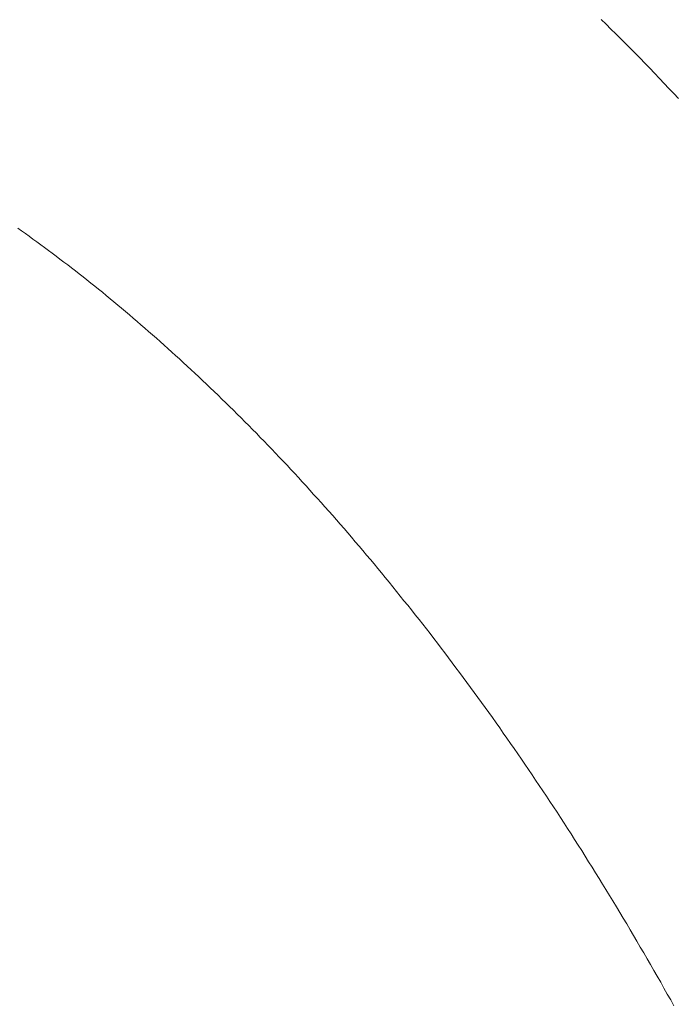
# Model space of a CAD drawing. Units: inches. Extents: x 7242 to 7842, y 69 to 374.
# Drawn here: x 7444 to 7445, y 177 to 178 of the extents above; entities that cross this region are included whole.
import ezdxf

# ---------------------------------------------------------------- set-up
doc = ezdxf.new("R2010")
doc.units = ezdxf.units.IN
doc.header["$MEASUREMENT"] = 0
for name, pattern in [('AI-Linetype-1192', [9.0421, 3.931348, -1.965674, 1.179404, -1.965674]), ('AI-Linetype-1193', [9.0421, 3.931348, -1.965674, 1.179404, -1.965674]), ('AI-Linetype-1194', [9.0421, 3.931348, -1.965674, 1.179404, -1.965674]), ('AI-Linetype-1195', [9.0421, 3.931348, -1.965674, 1.179404, -1.965674]), ('AI-Linetype-1196', [9.0421, 3.931348, -1.965674, 1.179404, -1.965674]), ('AI-Linetype-1197', [9.0421, 3.931348, -1.965674, 1.179404, -1.965674]), ('AI-Linetype-1198', [9.0421, 3.931348, -1.965674, 1.179404, -1.965674]), ('AI-Linetype-1199', [9.0421, 3.931348, -1.965674, 1.179404, -1.965674]), ('AI-Linetype-1200', [9.0421, 3.931348, -1.965674, 1.179404, -1.965674]), ('AI-Linetype-1201', [9.0421, 3.931348, -1.965674, 1.179404, -1.965674]), ('AI-Linetype-1202', [9.0421, 3.931348, -1.965674, 1.179404, -1.965674]), ('AI-Linetype-1203', [9.0421, 3.931348, -1.965674, 1.179404, -1.965674]), ('AI-Linetype-1204', [9.0421, 3.931348, -1.965674, 1.179404, -1.965674]), ('AI-Linetype-1205', [9.0421, 3.931348, -1.965674, 1.179404, -1.965674]), ('AI-Linetype-1206', [9.0421, 3.931348, -1.965674, 1.179404, -1.965674]), ('AI-Linetype-1207', [9.0421, 3.931348, -1.965674, 1.179404, -1.965674])]:
    doc.linetypes.add(name, pattern=pattern)
doc.layers.add('Layer 1', color=7, linetype='Continuous', lineweight=0)
doc.styles.get("Standard").update_dxf_attribs({"font": 'arial.ttf'})
doc.dimstyles.new('Copy of Standard', dxfattribs={"dimtxt": 3, "dimasz": 3, "dimexe": 0.3, "dimexo": 0.3, "dimgap": 0.3, "dimtad": 1, "dimdec": 4, "dimzin": 0, "dimdsep": 46, "dimtxsty": 'Standard', "dimcen": 0.09, "dimadec": 0, "dimazin": 0, "dimtfac": 1, "dimtdec": 4, "dimtofl": 0, "dimtmove": 0, "dimatfit": 3, "dimfxl": 1, "dimtolj": 1, "dimtzin": 0, "dimarcsym": 0})

# ---------------------------------------------------------------- blocks, each defined once
blk = doc.blocks.new('*D100')
at = {"color": 0, "lineweight": -2, "transparency": 16777216}
for p, q in [((7411.1574, 163.8762), (7411.1574, 190.5797)), ((7450.2642, 182.0983), (7450.2642, 190.5797)), ((7414.1574, 190.2797), (7447.2642, 190.2797))]:
    blk.add_line(p, q, dxfattribs=at)
at = {"color": 0, "transparency": 16777216}
for points in [[(7414.1574, 190.7797), (7414.1574, 189.7797), (7411.1574, 190.2797)], [(7447.2642, 190.7797), (7447.2642, 189.7797), (7450.2642, 190.2797)]]:
    blk.add_solid(points, dxfattribs=at)
at = {"layer": 'Defpoints', "color": 0, "transparency": 16777216}
for p in [(7450.2642, 190.2797), (7450.2642, 181.7983), (7411.1574, 163.5762)]:
    blk.add_point(p, dxfattribs=at)
at = {"color": 0, "transparency": 16777216, "insert": (7430.7108, 192.1114), "char_height": 3, "attachment_point": 5}
blk.add_mtext('\\A1;156', dxfattribs=at)

msp = doc.modelspace()

# ---------------------------------------------------------------- linework, layer by layer
at = {"layer": 'Layer 1', "linetype": 'AI-Linetype-1207', "lineweight": 13}
msp.add_line((7444.68252, 178.48375), (7444.68955, 178.477), dxfattribs=at)
at = {"layer": 'Layer 1', "linetype": 'AI-Linetype-1206', "lineweight": 13}
msp.add_line((7444.68955, 178.477), (7444.6963, 178.47024), dxfattribs=at)
at = {"layer": 'Layer 1', "linetype": 'AI-Linetype-1205', "lineweight": 13}
msp.add_line((7444.6963, 178.47024), (7444.70306, 178.46349), dxfattribs=at)
at = {"layer": 'Layer 1', "linetype": 'AI-Linetype-1204', "lineweight": 13}
msp.add_line((7444.70306, 178.46349), (7444.70981, 178.45673), dxfattribs=at)
at = {"layer": 'Layer 1', "linetype": 'AI-Linetype-1203', "lineweight": 13}
msp.add_line((7444.70981, 178.45673), (7444.71684, 178.44998), dxfattribs=at)
at = {"layer": 'Layer 1', "linetype": 'AI-Linetype-1202', "lineweight": 13}
msp.add_line((7444.71684, 178.44998), (7444.72359, 178.44295), dxfattribs=at)
at = {"layer": 'Layer 1', "linetype": 'AI-Linetype-1201', "lineweight": 13}
msp.add_line((7444.72359, 178.44295), (7444.73035, 178.4362), dxfattribs=at)
at = {"layer": 'Layer 1', "linetype": 'AI-Linetype-1200', "lineweight": 13}
msp.add_line((7444.73035, 178.4362), (7444.7371, 178.42917), dxfattribs=at)
at = {"layer": 'Layer 1', "linetype": 'AI-Linetype-1199', "lineweight": 13}
msp.add_line((7444.7371, 178.42917), (7444.74386, 178.42215), dxfattribs=at)
at = {"layer": 'Layer 1', "linetype": 'AI-Linetype-1198', "lineweight": 13}
msp.add_line((7444.74386, 178.42215), (7444.75061, 178.41512), dxfattribs=at)
at = {"layer": 'Layer 1', "linetype": 'AI-Linetype-1197', "lineweight": 13}
msp.add_line((7444.75061, 178.41512), (7444.75737, 178.4081), dxfattribs=at)
at = {"layer": 'Layer 1', "linetype": 'AI-Linetype-1196', "lineweight": 13}
msp.add_line((7444.75737, 178.4081), (7444.76412, 178.40107), dxfattribs=at)
at = {"layer": 'Layer 1', "linetype": 'AI-Linetype-1195', "lineweight": 13}
msp.add_line((7444.76412, 178.40107), (7444.77088, 178.39405), dxfattribs=at)
at = {"layer": 'Layer 1', "linetype": 'AI-Linetype-1194', "lineweight": 13}
msp.add_line((7444.77088, 178.39405), (7444.77763, 178.38702), dxfattribs=at)
at = {"layer": 'Layer 1', "linetype": 'AI-Linetype-1193', "lineweight": 13}
msp.add_line((7444.77763, 178.38702), (7444.78439, 178.38), dxfattribs=at)
at = {"layer": 'Layer 1', "linetype": 'AI-Linetype-1192', "lineweight": 13}
msp.add_line((7444.78439, 178.38), (7444.79114, 178.3727), dxfattribs=at)
at = {"layer": 'Layer 1', "lineweight": 20}
for p, q in [((7443.86464, 178.19086), (7443.87004, 178.18708)), ((7443.87004, 178.18708), (7443.87545, 178.18329)), ((7443.87545, 178.18329), (7443.88058, 178.17951)), ((7443.88058, 178.17951), (7443.88598, 178.17546)), ((7443.88598, 178.17546), (7443.89139, 178.17167)), ((7443.89139, 178.17167), (7443.89679, 178.16762)), ((7443.89679, 178.16762), (7443.90219, 178.16384)), ((7443.90219, 178.16384), (7443.9076, 178.15979)), ((7443.9076, 178.15979), (7443.913, 178.15573)), ((7443.913, 178.15573), (7443.91841, 178.15168)), ((7443.91841, 178.15168), (7443.92381, 178.14763)), ((7443.92381, 178.14763), (7443.92921, 178.1433)), ((7443.92921, 178.1433), (7443.93462, 178.13925)), ((7443.93462, 178.13925), (7443.94002, 178.1352)), ((7443.94002, 178.1352), (7443.94543, 178.13087)), ((7443.94543, 178.13087), (7443.95083, 178.12682)), ((7443.95083, 178.12682), (7443.95623, 178.1225)), ((7443.95623, 178.1225), (7443.96164, 178.11818)), ((7443.96164, 178.11818), (7443.96704, 178.11385)), ((7443.96704, 178.11385), (7443.97245, 178.10953)), ((7443.97245, 178.10953), (7443.97785, 178.10521)), ((7443.97785, 178.10521), (7443.98325, 178.10088)), ((7443.98325, 178.10088), (7443.98866, 178.09629)), ((7443.98866, 178.09629), (7443.99406, 178.09197)), ((7443.99406, 178.09197), (7443.99947, 178.08737)), ((7443.99947, 178.08737), (7444.00487, 178.08305)), ((7444.00487, 178.08305), (7444.01027, 178.07846)), ((7444.01027, 178.07846), (7444.01568, 178.07386)), ((7444.01568, 178.07386), (7444.02108, 178.06927)), ((7444.02108, 178.06927), (7444.02649, 178.06468)), ((7444.02649, 178.06468), (7444.03189, 178.06008)), ((7444.03189, 178.06008), (7444.03729, 178.05549)), ((7444.03729, 178.05549), (7444.0427, 178.05063)), ((7444.0427, 178.05063), (7444.0481, 178.04603)), ((7444.0481, 178.04603), (7444.0535, 178.04117)), ((7444.0535, 178.04117), (7444.05891, 178.03658)), ((7444.05891, 178.03658), (7444.06431, 178.03171)), ((7444.06431, 178.03171), (7444.06972, 178.02685)), ((7444.06972, 178.02685), (7444.07512, 178.02199)), ((7444.07512, 178.02199), (7444.08052, 178.01712)), ((7444.08052, 178.01712), (7444.08593, 178.01226)), ((7444.08593, 178.01226), (7444.09133, 178.00739)), ((7444.09133, 178.00739), (7444.09674, 178.00226)), ((7444.09674, 178.00226), (7444.10214, 177.9974)), ((7444.10214, 177.9974), (7444.10754, 177.99226)), ((7444.10754, 177.99226), (7444.11295, 177.9874)), ((7444.11295, 177.9874), (7444.11835, 177.98227)), ((7444.11835, 177.98227), (7444.12376, 177.97713)), ((7444.12376, 177.97713), (7444.12916, 177.972)), ((7444.12916, 177.972), (7444.13456, 177.96687)), ((7444.13456, 177.96687), (7444.13997, 177.96173)), ((7444.13997, 177.96173), (7444.14537, 177.9566)), ((7444.14537, 177.9566), (7444.15078, 177.95119)), ((7444.15078, 177.95119), (7444.15618, 177.94606)), ((7444.15618, 177.94606), (7444.16158, 177.94066)), ((7444.16158, 177.94066), (7444.16699, 177.93552)), ((7444.16699, 177.93552), (7444.17239, 177.93012)), ((7444.17239, 177.93012), (7444.1778, 177.92471)), ((7444.1778, 177.92471), (7444.1832, 177.91931)), ((7444.1832, 177.91931), (7444.1886, 177.91391)), ((7444.1886, 177.91391), (7444.19374, 177.9085)), ((7444.19374, 177.9085), (7444.19914, 177.9031)), ((7444.19914, 177.9031), (7444.20454, 177.89742)), ((7444.20454, 177.89742), (7444.20995, 177.89202)), ((7444.20995, 177.89202), (7444.21535, 177.88635)), ((7444.21535, 177.88635), (7444.22076, 177.88067)), ((7444.22076, 177.88067), (7444.22616, 177.87527)), ((7444.22616, 177.87527), (7444.23129, 177.86959)), ((7444.23129, 177.86959), (7444.2367, 177.86392)), ((7444.2367, 177.86392), (7444.2421, 177.85825)), ((7444.2421, 177.85825), (7444.24751, 177.85257)), ((7444.24751, 177.85257), (7444.25291, 177.84663)), ((7444.25291, 177.84663), (7444.25804, 177.84095)), ((7444.25804, 177.84095), (7444.26345, 177.83501)), ((7444.26345, 177.83501), (7444.26885, 177.82934)), ((7444.26885, 177.82934), (7444.27426, 177.82339)), ((7444.27426, 177.82339), (7444.27939, 177.81745)), ((7444.27939, 177.81745), (7444.28479, 177.81177)), ((7444.28479, 177.81177), (7444.2902, 177.80583)), ((7444.2902, 177.80583), (7444.29533, 177.79988)), ((7444.29533, 177.79988), (7444.30074, 177.79367)), ((7444.30074, 177.79367), (7444.30614, 177.78772)), ((7444.30614, 177.78772), (7444.31127, 177.78178)), ((7444.31127, 177.78178), (7444.31668, 177.77557)), ((7444.31668, 177.77557), (7444.32208, 177.76962)), ((7444.32208, 177.76962), (7444.32721, 177.76341)), ((7444.32721, 177.76341), (7444.33262, 177.75719)), ((7444.33262, 177.75719), (7444.33775, 177.75098)), ((7444.33775, 177.75098), (7444.34316, 177.74476)), ((7444.34316, 177.74476), (7444.34856, 177.73855)), ((7444.34856, 177.73855), (7444.35369, 177.73233)), ((7444.35369, 177.73233), (7444.3591, 177.72612)), ((7444.3591, 177.72612), (7444.36423, 177.71991)), ((7444.36423, 177.71991), (7444.36964, 177.71342)), ((7444.36964, 177.71342), (7444.37477, 177.70721)), ((7444.37477, 177.70721), (7444.3799, 177.70072)), ((7444.3799, 177.70072), (7444.38531, 177.69424)), ((7444.38531, 177.69424), (7444.39044, 177.68775)), ((7444.39044, 177.68775), (7444.39584, 177.68127)), ((7444.39584, 177.68127), (7444.40098, 177.67478)), ((7444.40098, 177.67478), (7444.40611, 177.6683)), ((7444.40611, 177.6683), (7444.41152, 177.66181)), ((7444.41152, 177.66181), (7444.41665, 177.65533)), ((7444.41665, 177.65533), (7444.42178, 177.64857)), ((7444.42178, 177.64857), (7444.42719, 177.64209)), ((7444.42719, 177.64209), (7444.43232, 177.63533)), ((7444.43232, 177.63533), (7444.43745, 177.62885)), ((7444.43745, 177.62885), (7444.44259, 177.62209)), ((7444.44259, 177.62209), (7444.44799, 177.61534)), ((7444.44799, 177.61534), (7444.45313, 177.60858)), ((7444.45313, 177.60858), (7444.45826, 177.60183)), ((7444.45826, 177.60183), (7444.46339, 177.59507)), ((7444.46339, 177.59507), (7444.46853, 177.58805)), ((7444.46853, 177.58805), (7444.47366, 177.58129)), ((7444.47366, 177.58129), (7444.47879, 177.57427)), ((7444.47879, 177.57427), (7444.48393, 177.56751)), ((7444.48393, 177.56751), (7444.48906, 177.56049)), ((7444.48906, 177.56049), (7444.4942, 177.55373)), ((7444.4942, 177.55373), (7444.49933, 177.54671)), ((7444.49933, 177.54671), (7444.50446, 177.53968)), ((7444.50446, 177.53968), (7444.5096, 177.53266)), ((7444.5096, 177.53266), (7444.51473, 177.52563)), ((7444.51473, 177.52563), (7444.51986, 177.51834)), ((7444.51986, 177.51834), (7444.525, 177.51131)), ((7444.525, 177.51131), (7444.53013, 177.50429)), ((7444.53013, 177.50429), (7444.53527, 177.49699)), ((7444.53527, 177.49699), (7444.5404, 177.48997)), ((7444.5404, 177.48997), (7444.54526, 177.48267)), ((7444.54526, 177.48267), (7444.5504, 177.47538)), ((7444.5504, 177.47538), (7444.55553, 177.46808)), ((7444.55553, 177.46808), (7444.56066, 177.46079)), ((7444.56066, 177.46079), (7444.56553, 177.45349)), ((7444.56553, 177.45349), (7444.57066, 177.4462)), ((7444.57066, 177.4462), (7444.57553, 177.4389)), ((7444.57553, 177.4389), (7444.58066, 177.43161)), ((7444.58066, 177.43161), (7444.58579, 177.42404)), ((7444.58579, 177.42404), (7444.59066, 177.41674)), ((7444.59066, 177.41674), (7444.59579, 177.40918)), ((7444.59579, 177.40918), (7444.60065, 177.40161)), ((7444.60065, 177.40161), (7444.60579, 177.39432)), ((7444.60579, 177.39432), (7444.61065, 177.38675)), ((7444.61065, 177.38675), (7444.61578, 177.37919)), ((7444.61578, 177.37919), (7444.62065, 177.37162)), ((7444.62065, 177.37162), (7444.62551, 177.36406)), ((7444.62551, 177.36406), (7444.63065, 177.35622)), ((7444.63065, 177.35622), (7444.63551, 177.34866)), ((7444.63551, 177.34866), (7444.64037, 177.34109)), ((7444.64037, 177.34109), (7444.64524, 177.33325)), ((7444.64524, 177.33325), (7444.65037, 177.32542)), ((7444.65037, 177.32542), (7444.65523, 177.31785)), ((7444.65523, 177.31785), (7444.6601, 177.31002)), ((7444.6601, 177.31002), (7444.66496, 177.30218)), ((7444.66496, 177.30218), (7444.66982, 177.29435)), ((7444.66982, 177.29435), (7444.67469, 177.28651)), ((7444.67469, 177.28651), (7444.67955, 177.27867)), ((7444.67955, 177.27867), (7444.68441, 177.27084)), ((7444.68441, 177.27084), (7444.68928, 177.263)), ((7444.68928, 177.263), (7444.69414, 177.2549)), ((7444.69414, 177.2549), (7444.69901, 177.24706)), ((7444.69901, 177.24706), (7444.70387, 177.23896)), ((7444.70387, 177.23896), (7444.70873, 177.23112)), ((7444.70873, 177.23112), (7444.7136, 177.22301)), ((7444.7136, 177.22301), (7444.71846, 177.21491)), ((7444.71846, 177.21491), (7444.72305, 177.2068)), ((7444.72305, 177.2068), (7444.72792, 177.1987)), ((7444.72792, 177.1987), (7444.73278, 177.19059)), ((7444.73278, 177.19059), (7444.73737, 177.18248)), ((7444.73737, 177.18248), (7444.74224, 177.17438)), ((7444.74224, 177.17438), (7444.7471, 177.166)), ((7444.7471, 177.166), (7444.75169, 177.1579)), ((7444.75169, 177.1579), (7444.75656, 177.14952)), ((7444.75656, 177.14952), (7444.76115, 177.14141)), ((7444.76115, 177.14141), (7444.76601, 177.13304)), ((7444.76601, 177.13304), (7444.77061, 177.12466)), ((7444.77061, 177.12466), (7444.7752, 177.11656)), ((7444.7752, 177.11656), (7444.78006, 177.10818)), ((7444.78006, 177.10818), (7444.78466, 177.0998))]:
    msp.add_line(p, q, dxfattribs=at)

# ---------------------------------------------------------------- dimensions: what is measured, and where the dimension line sits
dim = msp.add_linear_dim(base=(7450.26425, 190.27968), p1=(7411.15738, 163.57618), p2=(7450.26425, 181.79829), text='156', dimstyle='Copy of Standard')
dim.commit()
dim.dimension.update_dxf_attribs({"geometry": '*D100', "text_midpoint": (7430.71081, 192.1114)})

doc.saveas('drawing.dxf')
